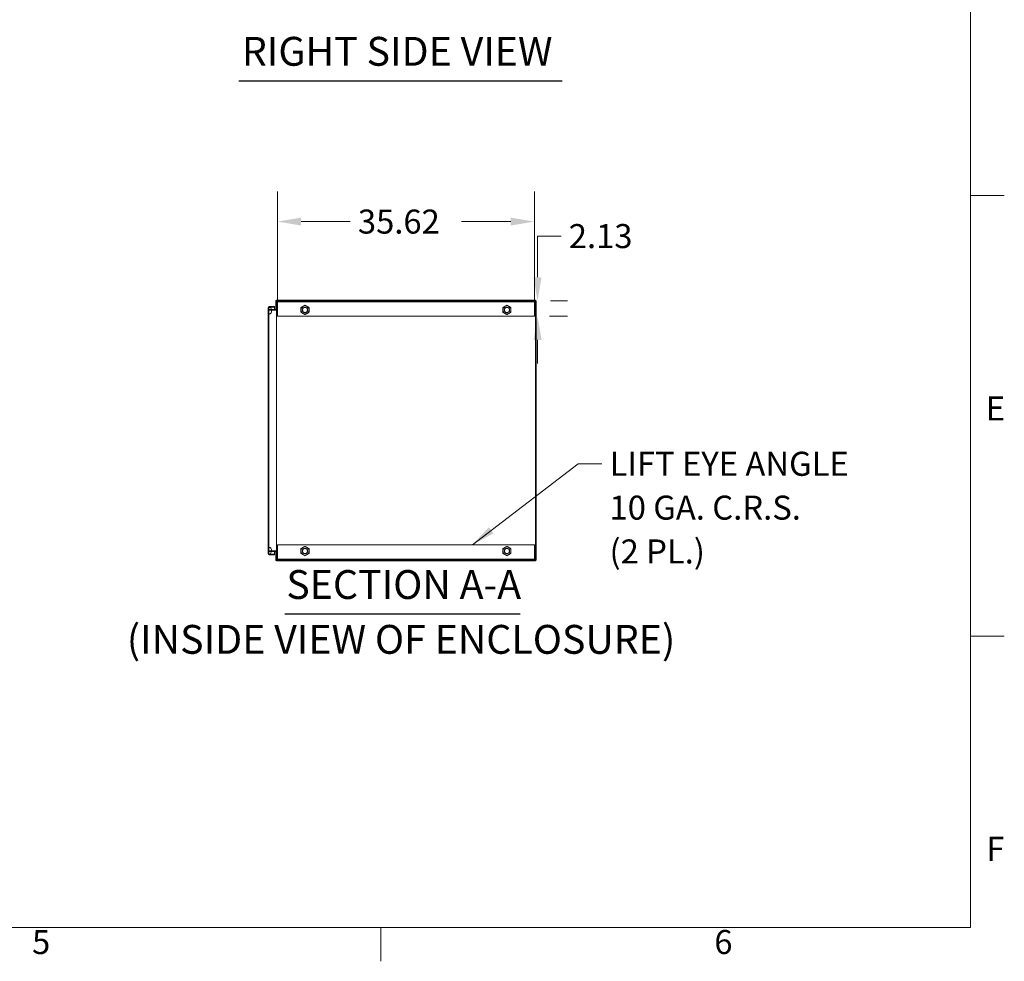
# Model space of a CAD drawing. Units: inches. Extents: x 4 to 562, y 12 to 354.
# Drawn here: x 422 to 559, y 16 to 147 of the extents above; entities that cross this region are included whole.
import ezdxf

# ---------------------------------------------------------------- set-up
doc = ezdxf.new("R2010")
doc.units = ezdxf.units.IN
doc.header["$LTSCALE"] = 33.333333
doc.header["$MEASUREMENT"] = 0
doc.layers.get('0').update_dxf_attribs({"lineweight": 0})
for name, color, linetype, lineweight in [('Border (ANSI)', 7, 'Continuous', 5), ('Dimension (ANSI)', 7, 'Continuous', 5), ('Hatch (ANSI)', 7, 'Continuous', 5), ('Symbol (ANSI)', 7, 'Continuous', 5), ('Visible (ANSI)', 7, 'Continuous', 5)]:
    doc.layers.add(name, color=color, linetype=linetype, lineweight=lineweight)
doc.styles.add('DEFAULT-ANSI', font='tahoma.ttf')
doc.styles.add('Note Text (ANSI)', font='RomanS.shx')
doc.styles.add('ROMANS', font='romans.shx')
doc.styles.add('Text Style168', font='tahoma.ttf')
doc.dimstyles.new('Default (ANSI)', dxfattribs={"dimscale": 33.333333, "dimtxt": 0.1, "dimasz": 0.098425, "dimexe": 0.125, "dimexo": 0.0625, "dimgap": 0.031496, "dimtad": 0, "dimtih": 1, "dimtoh": 1, "dimrnd": 1e-08, "dimzin": 0, "dimdsep": 46, "dimtxsty": 'ROMANS', "dimcen": 0.09, "dimdle": 0.393701, "dimclrd": 256, "dimclre": 256, "dimclrt": 256, "dimadec": 0, "dimazin": 0, "dimtfac": 1, "dimtofl": 0, "dimtmove": 0, "dimatfit": 3, "dimfxl": 1, "dimtolj": 1, "dimtzin": 0, "dimlwd": -1, "dimlwe": -1, "dimarcsym": 0})
doc.dimstyles.new('Default (ANSI)$7', dxfattribs={"dimscale": 33.333333, "dimtxt": 0.1, "dimasz": 0.098425, "dimexe": 0.125, "dimexo": 0.0625, "dimgap": 0.031496, "dimtad": 0, "dimtih": 1, "dimtoh": 1, "dimrnd": 1e-08, "dimzin": 0, "dimdsep": 46, "dimtxsty": 'ROMANS', "dimcen": 0.09, "dimdle": 0.393701, "dimclrd": 256, "dimclre": 256, "dimclrt": 256, "dimadec": 0, "dimazin": 0, "dimtfac": 1, "dimtofl": 0, "dimtmove": 0, "dimatfit": 3, "dimfxl": 1, "dimtolj": 1, "dimtzin": 0, "dimlwd": -1, "dimlwe": -1, "dimarcsym": 0})

# ---------------------------------------------------------------- blocks, each defined once
blk = doc.blocks.new('Borders Default Border')
at = {"layer": 'Border (ANSI)'}
for p, q in [((16.62, 3.6667), (16.76, 3.6667)), ((16.62, 1.8333), (16.76, 1.8333)), ((14.1667, 0.62), (14.1667, 0.48))]:
    blk.add_line(p, q, dxfattribs=at)
at = {"layer": 'Border (ANSI)', "flags": 128}
blk.add_lwpolyline([(0.38, 0.62), (0.38, 10.38), (16.62, 10.38), (16.62, 0.62), (0.38, 0.62)], dxfattribs=at)
at = {"layer": 'Border (ANSI)', "char_height": 0.1, "attachment_point": 7, "style": 'Note Text (ANSI)'}
for s, insert in [('E', (16.6828, 2.699)), ('F', (16.6852, 0.8667)), ('5', (12.7158, 0.479)), ('6', (15.5538, 0.479))]:
    blk.add_mtext(s, dxfattribs=dict(at, insert=insert))
blk = doc.blocks.new('*D15')
at = {"layer": 'Defpoints', "color": 0, "transparency": 16777216}
for p in [(457.89, 118.58), (457.89, 105.46), (493.52, 105.46)]:
    blk.add_point(p, dxfattribs=at)
at = {"layer": 'Dimension (ANSI)', "transparency": 16777216}
for p, q in [((457.89, 107.54), (457.89, 122.75)), ((493.52, 107.54), (493.52, 122.75)), ((461.17, 118.58), (467.99, 118.58)), ((490.24, 118.58), (483.42, 118.58))]:
    blk.add_line(p, q, dxfattribs=at)
for points in [[(461.17, 119.13), (461.17, 118.04), (457.89, 118.58)], [(490.24, 119.13), (490.24, 118.04), (493.52, 118.58)]]:
    blk.add_solid(points, dxfattribs=at)
at = {"layer": 'Dimension (ANSI)', "transparency": 16777216, "insert": (469.04, 120.25), "char_height": 3.333, "attachment_point": 1, "style": 'ROMANS'}
blk.add_mtext('\\A1;35.62', dxfattribs=at)
blk = doc.blocks.new('*D16')
at = {"layer": 'Defpoints', "color": 0, "transparency": 16777216}
for p in [(493.67, 107.59), (493.52, 105.46), (493.95, 105.46)]:
    blk.add_point(p, dxfattribs=at)
at = {"layer": 'Dimension (ANSI)', "transparency": 16777216}
for p, q in [((493.95, 110.87), (493.95, 116.58)), ((493.95, 116.58), (497.23, 116.58)), ((495.76, 107.59), (498.12, 107.59)), ((495.6, 105.46), (498.12, 105.46)), ((493.95, 102.18), (493.95, 98.9))]:
    blk.add_line(p, q, dxfattribs=at)
for points in [[(493.4, 110.87), (494.5, 110.87), (493.95, 107.59)], [(493.4, 102.18), (494.5, 102.18), (493.95, 105.46)]]:
    blk.add_solid(points, dxfattribs=at)
at = {"layer": 'Dimension (ANSI)', "transparency": 16777216, "insert": (498.28, 118.24), "char_height": 3.333, "attachment_point": 1, "style": 'ROMANS'}
blk.add_mtext('\\A1;2.13', dxfattribs=at)

msp = doc.modelspace()

# ---------------------------------------------------------------- hatches: boundary and pattern name
at = {"layer": 'Hatch (ANSI)'}
h = msp.add_hatch(dxfattribs=at)
h.set_pattern_fill('ANSI31', color=256, scale=33.3333, angle=75.0002, style=0)
edge = h.paths.add_edge_path()
edge.add_line((456.7317, 106.7106), (456.7694, 106.7106))
edge.add_line((456.7694, 106.7106), (456.8255, 106.7106))
edge.add_line((456.8255, 106.7106), (457.4818, 106.7106))
edge.add_line((457.4818, 106.7106), (457.4818, 106.8043))
edge.add_line((457.4818, 106.8043), (456.7317, 106.8043))
edge.add_ellipse((456.7317, 106.6794), major_axis=(0, 0.1249), ratio=1, start_angle=0, end_angle=90)
edge.add_line((456.6068, 106.6794), (456.6068, 72.4918))
edge.add_ellipse((456.7317, 72.4918), major_axis=(-0.1249, 0), ratio=1, start_angle=0, end_angle=90)
edge.add_line((456.7317, 72.3668), (457.4818, 72.3668))
edge.add_line((457.4818, 72.3668), (457.4818, 72.4605))
edge.add_line((457.4818, 72.4605), (456.8252, 72.4605))
edge.add_line((456.8252, 72.4605), (456.7697, 72.4605))
edge.add_line((456.7697, 72.4605), (456.7317, 72.4605))
edge.add_ellipse((456.7317, 72.4918), major_axis=(0, -0.0312), ratio=1, start_angle=270, end_angle=360, ccw=False)
edge.add_line((456.7005, 72.4918), (456.7005, 72.5544))
edge.add_line((456.7005, 72.5544), (456.7005, 73.3044))
edge.add_line((456.7005, 73.3044), (456.7005, 105.8669))
edge.add_line((456.7005, 105.8669), (456.7005, 106.6169))
edge.add_line((456.7005, 106.6169), (456.7005, 106.6794))
edge.add_ellipse((456.7317, 106.6794), major_axis=(-0.0312, 0), ratio=1, start_angle=270, end_angle=360, ccw=False)
h = msp.add_hatch(dxfattribs=at)
h.set_pattern_fill('ANSI31', color=256, scale=33.3333, angle=-15, style=0)
edge = h.paths.add_edge_path()
edge.add_spline(control_points=[(456.8255, 105.7731), (456.845, 105.7796), (456.864, 105.7913), (456.9013, 105.8199), (456.921, 105.8396), (456.9758, 105.904), (457.0126, 105.9629), (457.0581, 106.0839), (457.0769, 106.1552), (457.0755, 106.2419)], knot_values=[-2.2571609, -2.2571609, -2.2571609, -2.2571609, -1.94215548, -1.94215548, -1.53828383, -1.53828383, -0.66024813, -0.66024813, 0, 0, 0, 0], degree=3, periodic=0)
edge.add_spline(control_points=[(457.0755, 106.2419), (457.0751, 106.263), (457.0735, 106.284), (457.0708, 106.3049)], knot_values=[-1.04833024, -1.04833024, -1.04833024, -1.04833024, -0.94530079, -0.94530079, -0.94530079, -0.94530079], degree=3, periodic=0)
edge.add_spline(control_points=[(457.0708, 106.3049), (457.0667, 106.3366), (457.06, 106.3679), (457.0509, 106.3986)], knot_values=[-0.94530079, -0.94530079, -0.94530079, -0.94530079, -0.78846955, -0.78846955, -0.78846955, -0.78846955], degree=3, periodic=0)
edge.add_spline(control_points=[(457.0509, 106.3986), (457.0465, 106.4135), (457.0415, 106.4283), (457.0118, 106.5073), (456.979, 106.5636), (456.922, 106.6391), (456.8956, 106.667), (456.856, 106.6963), (456.8411, 106.7052), (456.8255, 106.7106)], knot_values=[-0.78846955, -0.78846955, -0.78846955, -0.78846955, -0.71200089, -0.71200089, -0.37515008, -0.37515008, -0.12577875, -0.12577875, 0, 0, 0, 0], degree=3, periodic=0)
edge.add_spline(control_points=[(456.8255, 106.7106), (456.819, 106.7128), (456.8124, 106.7145), (456.7993, 106.7161), (456.7931, 106.7161), (456.7808, 106.7145), (456.775, 106.7129), (456.7694, 106.7106)], knot_values=[-0.4962532, -0.4962532, -0.4962532, -0.4962532, -0.43721951, -0.43721951, -0.38256427, -0.38256427, -0.32963617, -0.32963617, -0.32963617, -0.32963617], degree=3, periodic=0)
edge.add_spline(control_points=[(456.7694, 106.7106), (456.7665, 106.7094), (456.7638, 106.708), (456.7504, 106.7003), (456.7414, 106.6916), (456.7199, 106.6642), (456.709, 106.6411), (456.7005, 106.6169)], knot_values=[-0.32963617, -0.32963617, -0.32963617, -0.32963617, -0.30224527, -0.30224527, -0.19591897, -0.19591897, 0, 0, 0, 0], degree=3, periodic=0)
edge.add_line((456.7005, 106.6169), (456.7005, 105.8669))
edge.add_spline(control_points=[(456.7005, 105.8669), (456.7055, 105.8523), (456.7115, 105.8375), (456.7249, 105.8129), (456.7322, 105.8021), (456.7477, 105.7858), (456.7554, 105.7797), (456.7726, 105.7711), (456.7815, 105.7688), (456.8026, 105.7674), (456.8143, 105.7694), (456.8255, 105.7731)], knot_values=[-0.44947527, -0.44947527, -0.44947527, -0.44947527, -0.33212313, -0.33212313, -0.23597471, -0.23597471, -0.16082872, -0.16082872, -0.08966395, -0.08966395, 0, 0, 0, 0], degree=3, periodic=0)
edge = h.paths.add_edge_path()
edge.add_spline(control_points=[(457.0755, 72.9294), (457.0755, 72.9295), (457.0755, 72.9297), (457.0755, 72.9299)], knot_values=[-1.04273906, -1.04273906, -1.04273906, -1.04273906, -1.04189254, -1.04189254, -1.04189254, -1.04189254], degree=3, periodic=0)
edge.add_spline(control_points=[(457.0755, 72.9299), (457.0765, 72.9972), (457.0653, 73.0634), (457.0209, 73.1901), (456.9894, 73.2454), (456.9296, 73.3241), (456.9008, 73.353), (456.8585, 73.3832), (456.8423, 73.3926), (456.8255, 73.3981)], knot_values=[-1.04189254, -1.04189254, -1.04189254, -1.04189254, -0.71975792, -0.71975792, -0.39552384, -0.39552384, -0.13477068, -0.13477068, 0, 0, 0, 0], degree=3, periodic=0)
edge.add_spline(control_points=[(456.8255, 73.3981), (456.8187, 73.4003), (456.8118, 73.402), (456.7983, 73.4035), (456.7918, 73.4034), (456.776, 73.4012), (456.7674, 73.3981), (456.7489, 73.3871), (456.7401, 73.3784), (456.7213, 73.3538), (456.7104, 73.3331), (456.7005, 73.3044)], knot_values=[-0.66474161, -0.66474161, -0.66474161, -0.66474161, -0.57741441, -0.57741441, -0.49716126, -0.49716126, -0.38165516, -0.38165516, -0.23171884, -0.23171884, 0, 0, 0, 0], degree=3, periodic=0)
edge.add_line((456.7005, 73.3044), (456.7005, 72.5544))
edge.add_spline(control_points=[(456.7005, 72.5544), (456.7057, 72.5396), (456.712, 72.5245), (456.726, 72.4996), (456.7335, 72.4886), (456.7494, 72.4724), (456.7573, 72.4663), (456.7673, 72.4615), (456.7685, 72.461), (456.7697, 72.4605)], knot_values=[-0.44890583, -0.44890583, -0.44890583, -0.44890583, -0.32901514, -0.32901514, -0.23109884, -0.23109884, -0.15593989, -0.15593989, -0.14619047, -0.14619047, -0.14619047, -0.14619047], degree=3, periodic=0)
edge.add_spline(control_points=[(456.7697, 72.4605), (456.7769, 72.4575), (456.7845, 72.4558), (456.8035, 72.4548), (456.8146, 72.4569), (456.8252, 72.4605)], knot_values=[-0.14619047, -0.14619047, -0.14619047, -0.14619047, -0.08592304, -0.08592304, -0.00077961, -0.00077961, -0.00077961, -0.00077961], degree=3, periodic=0)
edge.add_spline(control_points=[(456.8252, 72.4605), (456.8253, 72.4606), (456.8254, 72.4606), (456.8255, 72.4606)], knot_values=[-0.00077961, -0.00077961, -0.00077961, -0.00077961, 0, 0, 0, 0], degree=3, periodic=0)
edge.add_spline(control_points=[(456.8255, 72.4606), (456.8444, 72.4672), (456.8625, 72.479), (456.8982, 72.5079), (456.917, 72.5278), (456.9693, 72.5919), (457.0058, 72.6513), (457.0447, 72.7502), (457.0577, 72.7895), (457.0662, 72.8362)], knot_values=[-2.39142184, -2.39142184, -2.39142184, -2.39142184, -2.05584565, -2.05584565, -1.62314239, -1.62314239, -0.67621084, -0.67621084, -0.25585811, -0.25585811, -0.25585811, -0.25585811], degree=3, periodic=0)
edge.add_spline(control_points=[(457.0662, 72.8362), (457.0714, 72.8646), (457.0749, 72.8958), (457.0755, 72.9294)], knot_values=[-0.25585811, -0.25585811, -0.25585811, -0.25585811, 0, 0, 0, 0], degree=3, periodic=0)
h = msp.add_hatch(dxfattribs=at)
h.set_pattern_fill('ANSI31', color=256, scale=33.3333, angle=15, style=0)
edge = h.paths.add_edge_path()
edge.add_ellipse((457.767, 107.5549), major_axis=(0, 0.125), ratio=1, start_angle=0, end_angle=90)
edge.add_line((457.6421, 107.5549), (457.6421, 106.4298))
edge.add_ellipse((457.6108, 106.4298), major_axis=(0.0312, 0), ratio=1, start_angle=270, end_angle=360, ccw=False)
edge.add_line((457.6108, 106.3986), (457.0509, 106.3986))
edge.add_line((457.0509, 106.3986), (456.7358, 106.3986))
edge.add_line((456.7358, 106.3986), (456.7358, 106.3049))
edge.add_line((456.7358, 106.3049), (457.0709, 106.3049))
edge.add_line((457.0709, 106.3049), (457.6108, 106.3049))
edge.add_ellipse((457.6108, 106.4298), major_axis=(0, -0.1249), ratio=1, start_angle=0, end_angle=90)
edge.add_line((457.7358, 106.4298), (457.7358, 107.5549))
edge.add_ellipse((457.767, 107.5549), major_axis=(-0.0312, 0), ratio=1, start_angle=270, end_angle=360, ccw=False)
edge.add_line((457.767, 107.5862), (493.6734, 107.5862))
edge.add_line((493.6734, 107.5862), (493.6734, 107.6799))
edge.add_line((493.6734, 107.6799), (457.767, 107.6799))
h = msp.add_hatch(dxfattribs=at)
h.set_pattern_fill('ANSI31', color=256, scale=33.3333, style=0)
h.paths.add_polyline_path([(493.6734, 71.6486), (493.7671, 71.6486), (493.7671, 107.5862), (493.6734, 107.5862)])
h = msp.add_hatch(dxfattribs=at)
h.set_pattern_fill('ANSI31', color=256, scale=33.3333, angle=90.0002, style=0)
edge = h.paths.add_edge_path()
edge.add_ellipse((457.767, 71.6798), major_axis=(0, -0.0313), ratio=1, start_angle=270, end_angle=360)
edge.add_line((457.767, 71.6486), (493.6734, 71.6486))
edge.add_line((493.6734, 71.6486), (493.6734, 71.5549))
edge.add_line((493.6734, 71.5549), (457.767, 71.5549))
edge.add_ellipse((457.767, 71.6798), major_axis=(-0.125, 0), ratio=1, start_angle=0, end_angle=90, ccw=False)
edge.add_line((457.6421, 71.6798), (457.6421, 72.8049))
edge.add_ellipse((457.6108, 72.8049), major_axis=(0, 0.0312), ratio=1, start_angle=270, end_angle=360)
edge.add_line((457.6108, 72.8362), (457.0662, 72.8362))
edge.add_line((457.0662, 72.8362), (456.7358, 72.8362))
edge.add_line((456.7358, 72.8362), (456.7358, 72.9299))
edge.add_line((456.7358, 72.9299), (457.0755, 72.9299))
edge.add_line((457.0755, 72.9299), (457.6108, 72.9299))
edge.add_ellipse((457.6108, 72.8049), major_axis=(0.1249, 0), ratio=1, start_angle=0, end_angle=90, ccw=False)
edge.add_line((457.7358, 72.8049), (457.7358, 71.6798))

# ---------------------------------------------------------------- linework, layer by layer
at = {"layer": 'Symbol (ANSI)', "lineweight": 30}
for p, q in [((452.5504, 138.1256), (497.364, 138.1256)), ((458.9072, 64.1878), (491.5555, 64.1878))]:
    msp.add_line(p, q, dxfattribs=at)
at = {"layer": 'Visible (ANSI)'}
for p, q in [((456.6068, 106.6794), (456.6068, 72.4918)), ((456.7005, 72.4918), (456.7005, 106.6794)), ((456.7005, 106.6169), (456.7005, 105.8669)), ((457.4818, 106.8043), (456.7317, 106.8043)), ((456.7317, 106.7106), (457.4818, 106.7106)), ((456.7317, 106.7099), (456.7678, 106.7099)), ((456.8274, 106.7099), (457.4818, 106.7099)), ((457.4818, 106.7106), (457.4818, 106.8043)), ((457.4818, 106.3986), (457.4818, 106.7099)), ((457.6421, 107.5862), (457.6421, 107.5549)), ((457.6461, 107.5862), (457.6421, 107.5862)), ((457.6421, 107.5549), (457.6421, 106.4298)), ((457.7358, 107.6799), (457.767, 107.6799)), ((457.7358, 107.6759), (457.7358, 107.6799)), ((457.7358, 106.4298), (457.7358, 107.5549)), ((493.6734, 107.6799), (457.767, 107.6799)), ((457.767, 107.5862), (493.6734, 107.5862)), ((457.8921, 107.5862), (457.8921, 107.4612)), ((493.5171, 107.4612), (457.8921, 107.4612)), ((457.8921, 107.4299), (457.8921, 107.4612)), ((457.8921, 105.4612), (457.8921, 107.4299)), ((493.5171, 107.4612), (493.5171, 107.5862)), ((493.5171, 107.4299), (493.5171, 107.4612)), ((493.5171, 107.4299), (493.5171, 105.4612)), ((493.6734, 107.5862), (493.6734, 107.6799)), ((493.7671, 107.5862), (493.6734, 107.5862)), ((493.6734, 107.5862), (493.6734, 71.6486)), ((493.7671, 71.6486), (493.7671, 107.5862)), ((457.6108, 106.3986), (456.7358, 106.3986)), ((456.7358, 106.3986), (456.7358, 106.3049)), ((456.7358, 106.3049), (457.6108, 106.3049)), ((457.0755, 106.2326), (457.0755, 106.1732)), ((457.7358, 106.3049), (457.6108, 106.3049)), ((457.6421, 106.3089), (457.6421, 106.3051)), ((457.6421, 106.3051), (457.7358, 106.3051)), ((457.6421, 106.3049), (457.6421, 106.3051)), ((457.7358, 106.4298), (457.7358, 106.3051)), ((457.7358, 106.3051), (457.7358, 106.3049)), ((457.7358, 106.3049), (457.7358, 72.9299)), ((493.5171, 105.4612), (457.8921, 105.4612)), ((457.8921, 71.8048), (457.8921, 73.7736)), ((457.8921, 73.7736), (493.5171, 73.7736)), ((493.5171, 73.7736), (493.5171, 71.8048)), ((456.7005, 73.3044), (456.7005, 72.5544)), ((456.7317, 72.4612), (456.768, 72.4612)), ((457.4818, 72.4605), (456.7317, 72.4605)), ((456.7317, 72.3668), (457.4818, 72.3668)), ((457.6108, 72.9299), (456.7358, 72.9299)), ((456.7358, 72.9299), (456.7358, 72.8362)), ((456.7358, 72.8362), (457.6108, 72.8362)), ((456.8272, 72.4612), (457.4818, 72.4612)), ((457.0755, 72.998), (457.0755, 72.9386)), ((457.4818, 72.4612), (457.4818, 72.8362)), ((457.4818, 72.3668), (457.4818, 72.4605)), ((457.6108, 72.9299), (457.7358, 72.9299)), ((457.6421, 72.9297), (457.6421, 72.9299)), ((457.7358, 72.9297), (457.6421, 72.9297)), ((457.6421, 72.9297), (457.6421, 72.9259)), ((457.6421, 72.8049), (457.6421, 71.6798)), ((457.7358, 72.9299), (457.7358, 72.9297)), ((457.7358, 72.9297), (457.7358, 72.8049)), ((457.7358, 71.6798), (457.7358, 72.8049)), ((457.6421, 71.6798), (457.6421, 71.6486)), ((457.6461, 71.6486), (457.6421, 71.6486)), ((457.7358, 71.5549), (457.7358, 71.5589)), ((457.767, 71.5549), (457.7358, 71.5549)), ((493.6734, 71.6486), (457.767, 71.6486)), ((457.767, 71.5549), (493.6734, 71.5549)), ((457.8921, 71.8048), (457.8921, 71.7736)), ((457.8921, 71.7736), (493.5171, 71.7736)), ((457.8921, 71.7736), (457.8921, 71.6486)), ((493.5171, 71.8048), (493.5171, 71.7736)), ((493.5171, 71.6486), (493.5171, 71.7736)), ((493.6734, 71.6486), (493.7671, 71.6486)), ((493.6734, 71.5549), (493.6734, 71.6486))]:
    msp.add_line(p, q, dxfattribs=at)
for centre, radius in [((461.7046, 106.3362), 0.3751), ((461.7046, 106.3362), 0.375), ((461.7046, 106.3362), 0.3486), ((489.7046, 106.3362), 0.3751), ((489.7046, 106.3362), 0.375), ((489.7046, 106.3362), 0.3486), ((461.7046, 72.8986), 0.3751), ((461.7046, 72.8986), 0.375), ((461.7046, 72.8986), 0.3486), ((489.7046, 72.8986), 0.3751), ((489.7046, 72.8986), 0.375), ((489.7046, 72.8986), 0.3486)]:
    msp.add_circle(centre, radius, dxfattribs=at)
for centre, radius, start, end in [((456.7317, 106.6794), 0.1249, 90, 180), ((456.7317, 106.6794), 0.0312, 90, 180), ((457.767, 107.5549), 0.125, 90, 180), ((457.767, 107.5549), 0.0312, 90, 180), ((461.7046, 106.3362), 0.5625, 120, 180), ((461.7046, 106.3362), 0.5625, 60, 120), ((461.7046, 106.3362), 0.5625, 0, 60), ((489.7046, 106.3362), 0.5625, 120, 180), ((489.7046, 106.3362), 0.5625, 60, 120), ((489.7046, 106.3362), 0.5625, 0, 60), ((457.6108, 106.4298), 0.0312, 270, 0), ((457.6108, 106.4298), 0.1249, 270, 0), ((461.7046, 106.3362), 0.5625, 180, 240), ((461.7046, 106.3362), 0.5625, 240, 300), ((461.7046, 106.3362), 0.5625, 300, 0), ((489.7046, 106.3362), 0.5625, 180, 240), ((489.7046, 106.3362), 0.5625, 240, 300), ((489.7046, 106.3362), 0.5625, 300, 0), ((456.7317, 72.4918), 0.1249, 180, 270), ((456.7317, 72.4918), 0.0312, 180, 270), ((457.6108, 72.8049), 0.1249, 0, 90), ((457.6108, 72.8049), 0.0312, 0, 90), ((461.7046, 72.8986), 0.5625, 120, 180), ((461.7046, 72.8986), 0.5625, 180, 240), ((461.7046, 72.8986), 0.5625, 60, 120), ((461.7046, 72.8986), 0.5625, 240, 300), ((461.7046, 72.8986), 0.5625, 0, 60), ((461.7046, 72.8986), 0.5625, 300, 0), ((489.7046, 72.8986), 0.5625, 120, 180), ((489.7046, 72.8986), 0.5625, 180, 240), ((489.7046, 72.8986), 0.5625, 60, 120), ((489.7046, 72.8986), 0.5625, 240, 300), ((489.7046, 72.8986), 0.5625, 0, 60), ((489.7046, 72.8986), 0.5625, 300, 0), ((457.767, 71.6798), 0.125, 180, 270), ((457.767, 71.6798), 0.0313, 180, 270)]:
    msp.add_arc(centre, radius, start, end, dxfattribs=at)
for points, knots in [([(456.8255, 106.7106), (456.819, 106.7128), (456.8124, 106.7145), (456.7993, 106.7161), (456.7931, 106.7161), (456.7776, 106.7141), (456.769, 106.7111), (456.7504, 106.7003), (456.7414, 106.6916), (456.7199, 106.6642), (456.709, 106.6411), (456.7005, 106.6169)], [-0.496253196, -0.496253196, -0.496253196, -0.496253196, -0.437219514, -0.437219514, -0.38256427, -0.38256427, -0.302245267, -0.302245267, -0.19591897, -0.19591897, 0, 0, 0, 0]), ([(456.7005, 106.6794), (456.7005, 106.689), (456.7136, 106.6986), (456.729, 106.7082), (456.7299, 106.7088), (456.7308, 106.7093), (456.7317, 106.7099)], [0, 0, 0, 0, 1.48347479, 1.48347479, 1.48347479, 1.57079633, 1.57079633, 1.57079633, 1.57079633]), ([(457.0755, 106.2419), (457.0743, 106.3109), (457.0603, 106.3787), (457.0118, 106.5073), (456.979, 106.5636), (456.922, 106.6391), (456.8956, 106.667), (456.856, 106.6963), (456.8411, 106.7052), (456.8255, 106.7106)], [-1.04833024, -1.04833024, -1.04833024, -1.04833024, -0.71200089, -0.71200089, -0.37515008, -0.37515008, -0.12577875, -0.12577875, 0, 0, 0, 0]), ([(456.7005, 105.8669), (456.7055, 105.8523), (456.7115, 105.8375), (456.7249, 105.8129), (456.7322, 105.8021), (456.7477, 105.7858), (456.7554, 105.7797), (456.7726, 105.7711), (456.7815, 105.7688), (456.8026, 105.7674), (456.8143, 105.7694), (456.8255, 105.7731)], [-0.449475265, -0.449475265, -0.449475265, -0.449475265, -0.332123134, -0.332123134, -0.235974707, -0.235974707, -0.160828716, -0.160828716, -0.089663951, -0.089663951, 0, 0, 0, 0]), ([(456.8255, 105.7731), (456.845, 105.7796), (456.864, 105.7913), (456.9013, 105.8199), (456.921, 105.8396), (456.9758, 105.904), (457.0126, 105.9629), (457.0581, 106.0839), (457.0769, 106.1552), (457.0755, 106.2419)], [-2.2571609, -2.2571609, -2.2571609, -2.2571609, -1.94215548, -1.94215548, -1.53828383, -1.53828383, -0.66024813, -0.66024813, 0, 0, 0, 0]), ([(456.8255, 73.3981), (456.8187, 73.4003), (456.8118, 73.402), (456.7983, 73.4035), (456.7918, 73.4034), (456.776, 73.4012), (456.7674, 73.3981), (456.7489, 73.3871), (456.7401, 73.3784), (456.7213, 73.3538), (456.7104, 73.3331), (456.7005, 73.3044)], [-0.664741606, -0.664741606, -0.664741606, -0.664741606, -0.57741441, -0.57741441, -0.497161255, -0.497161255, -0.381655162, -0.381655162, -0.231718843, -0.231718843, 0, 0, 0, 0]), ([(456.7005, 72.5544), (456.7057, 72.5396), (456.712, 72.5245), (456.726, 72.4996), (456.7335, 72.4886), (456.7494, 72.4724), (456.7573, 72.4663), (456.7745, 72.4581), (456.7832, 72.4559), (456.8036, 72.4548), (456.8148, 72.4569), (456.8255, 72.4606)], [-0.448905827, -0.448905827, -0.448905827, -0.448905827, -0.329015139, -0.329015139, -0.231098844, -0.231098844, -0.155939888, -0.155939888, -0.085923043, -0.085923043, 0, 0, 0, 0]), ([(456.7005, 72.4918), (456.7005, 72.4822), (456.7136, 72.4725), (456.729, 72.4629), (456.7299, 72.4624), (456.7308, 72.4618), (456.7317, 72.4612)], [0, 0, 0, 0, 1.48347479, 1.48347479, 1.48347479, 1.57079633, 1.57079633, 1.57079633, 1.57079633]), ([(457.0755, 72.9294), (457.0766, 72.9968), (457.0654, 73.0632), (457.0209, 73.1901), (456.9894, 73.2454), (456.9296, 73.3241), (456.9008, 73.353), (456.8585, 73.3832), (456.8423, 73.3926), (456.8255, 73.3981)], [-1.04273906, -1.04273906, -1.04273906, -1.04273906, -0.71975792, -0.71975792, -0.39552384, -0.39552384, -0.13477068, -0.13477068, 0, 0, 0, 0]), ([(456.8255, 72.4606), (456.8444, 72.4672), (456.8625, 72.479), (456.8982, 72.5079), (456.917, 72.5278), (456.9693, 72.5919), (457.0058, 72.6513), (457.052, 72.7687), (457.074, 72.8406), (457.0755, 72.9294)], [-2.39142184, -2.39142184, -2.39142184, -2.39142184, -2.05584565, -2.05584565, -1.62314239, -1.62314239, -0.67621084, -0.67621084, 0, 0, 0, 0])]:
    msp.add_open_spline(points, degree=3, knots=knots, dxfattribs=at)
for points in [[(456.7317, 106.7099), (456.7275, 106.7093), (456.7233, 106.7086), (456.7191, 106.7079)], [(456.719, 72.4632), (456.7233, 72.4625), (456.7275, 72.4619), (456.7317, 72.4612)]]:
    msp.add_open_spline(points, degree=3, dxfattribs=at)
for points in [[(461.1421, 106.661), (461.2928, 106.748), (461.4233, 106.8233)], [(461.1421, 106.3362), (461.1421, 106.4869), (461.1421, 106.661)], [(461.4233, 106.8233), (461.5539, 106.8987), (461.7046, 106.9857)], [(461.7046, 106.9857), (461.8553, 106.8987), (461.9858, 106.8233)], [(461.9858, 106.8233), (462.1164, 106.748), (462.2671, 106.661)], [(462.2671, 106.661), (462.2671, 106.4869), (462.2671, 106.3362)], [(489.1421, 106.661), (489.2928, 106.748), (489.4233, 106.8233)], [(489.1421, 106.3362), (489.1421, 106.4869), (489.1421, 106.661)], [(489.4233, 106.8233), (489.5539, 106.8987), (489.7046, 106.9857)], [(489.7046, 106.9857), (489.8553, 106.8987), (489.9858, 106.8233)], [(489.9858, 106.8233), (490.1164, 106.748), (490.2671, 106.661)], [(490.2671, 106.661), (490.2671, 106.4869), (490.2671, 106.3362)], [(461.1421, 106.0114), (461.1421, 106.1855), (461.1421, 106.3362)], [(461.4233, 105.8491), (461.2928, 105.9244), (461.1421, 106.0114)], [(461.7046, 105.6867), (461.5539, 105.7737), (461.4233, 105.8491)], [(461.9858, 105.8491), (461.8553, 105.7737), (461.7046, 105.6867)], [(462.2671, 106.0114), (462.1164, 105.9244), (461.9858, 105.8491)], [(462.2671, 106.3362), (462.2671, 106.1855), (462.2671, 106.0114)], [(489.1421, 106.0114), (489.1421, 106.1855), (489.1421, 106.3362)], [(489.4233, 105.8491), (489.2928, 105.9244), (489.1421, 106.0114)], [(489.7046, 105.6867), (489.5539, 105.7737), (489.4233, 105.8491)], [(489.9858, 105.8491), (489.8553, 105.7737), (489.7046, 105.6867)], [(490.2671, 106.0114), (490.1164, 105.9244), (489.9858, 105.8491)], [(490.2671, 106.3362), (490.2671, 106.1855), (490.2671, 106.0114)], [(461.1421, 73.2234), (461.2928, 73.3104), (461.4233, 73.3857)], [(461.1421, 72.8986), (461.1421, 73.0493), (461.1421, 73.2234)], [(461.1421, 72.5738), (461.1421, 72.7479), (461.1421, 72.8986)], [(461.4233, 72.4115), (461.2928, 72.4868), (461.1421, 72.5738)], [(461.4233, 73.3857), (461.5539, 73.4611), (461.7046, 73.5481)], [(461.7046, 72.2491), (461.5539, 72.3361), (461.4233, 72.4115)], [(461.7046, 73.5481), (461.8553, 73.4611), (461.9858, 73.3857)], [(461.9858, 72.4115), (461.8553, 72.3361), (461.7046, 72.2491)], [(461.9858, 73.3857), (462.1164, 73.3104), (462.2671, 73.2234)], [(462.2671, 72.5738), (462.1164, 72.4868), (461.9858, 72.4115)], [(462.2671, 73.2234), (462.2671, 73.0493), (462.2671, 72.8986)], [(462.2671, 72.8986), (462.2671, 72.7479), (462.2671, 72.5738)], [(489.1421, 73.2234), (489.2928, 73.3104), (489.4233, 73.3857)], [(489.1421, 72.8986), (489.1421, 73.0493), (489.1421, 73.2234)], [(489.1421, 72.5738), (489.1421, 72.7479), (489.1421, 72.8986)], [(489.4233, 72.4115), (489.2928, 72.4868), (489.1421, 72.5738)], [(489.4233, 73.3857), (489.5539, 73.4611), (489.7046, 73.5481)], [(489.7046, 72.2491), (489.5539, 72.3361), (489.4233, 72.4115)], [(489.7046, 73.5481), (489.8553, 73.4611), (489.9858, 73.3857)], [(489.9858, 72.4115), (489.8553, 72.3361), (489.7046, 72.2491)], [(489.9858, 73.3857), (490.1164, 73.3104), (490.2671, 73.2234)], [(490.2671, 72.5738), (490.1164, 72.4868), (489.9858, 72.4115)], [(490.2671, 73.2234), (490.2671, 73.0493), (490.2671, 72.8986)], [(490.2671, 72.8986), (490.2671, 72.7479), (490.2671, 72.5738)]]:
    msp.add_rational_spline(points, [1, 1.0379548493, 1], degree=2, dxfattribs=at)

# ---------------------------------------------------------------- block references
at = {"xscale": 33.33333333333334, "yscale": 33.33333333333334, "zscale": 33.33333333333334}
msp.add_blockref('Borders Default Border', (0, 0), dxfattribs=at)

# ---------------------------------------------------------------- texts
at = {"layer": 'Symbol (ANSI)', "insert": (452.9504, 138.9478), "char_height": 4, "attachment_point": 7, "line_spacing_factor": 1.8125, "style": 'Text Style168'}
msp.add_mtext('RIGHT SIDE VIEW', dxfattribs=at)
at = {"layer": 'Symbol (ANSI)', "insert": (503.9279, 86.6617), "char_height": 3.333333, "width": 40.98243, "attachment_point": 1, "line_spacing_factor": 1.093904, "style": 'ROMANS'}
msp.add_mtext('{\\fRomanS|b0|i0;\\H3.3333;LIFT EYE ANGLE\\P10 GA. C.R.S.\\P(2 PL.)}', dxfattribs=at)
at = {"layer": 'Symbol (ANSI)', "char_height": 4, "attachment_point": 7}
for s, insert, style in [('SECTION A-A', (459.112, 65.0035), 'Text Style168'), ('(INSIDE VIEW OF ENCLOSURE)', (437.0023, 57.3966), 'DEFAULT-ANSI')]:
    msp.add_mtext(s, dxfattribs=dict(at, insert=insert, style=style))

# ---------------------------------------------------------------- dimensions: what is measured, and where the dimension line sits
at = {"layer": 'Dimension (ANSI)'}
for base, p1, p2, angle, override, picture, middle in [((457.8920896023, 118.5845569445), (493.5170896023, 105.4611973645), (457.8920896023, 105.4611973645), 180, {"dimtih": 0, "dimtoh": 0, "dimdec": 2, "dimtp": 0, "dimtm": 0, "dimtdec": 2, "dimatfit": 1}, '*D15', (475.7045896023, 118.5845569445)), ((493.9495355451, 105.4611973645), (493.6733896023, 107.5861973645), (493.5170896023, 105.4611973645), 270, {"dimdec": 2, "dimtp": 0, "dimtm": 0, "dimtdec": 2, "dimatfit": 1}, '*D16', (503.3596092873, 116.5765478534))]:
    dim = msp.add_linear_dim(base=base, p1=p1, p2=p2, angle=angle, dimstyle='Default (ANSI)', override=override, dxfattribs=at)
    dim.commit()
    dim.dimension.update_dxf_attribs({"geometry": picture, "text_midpoint": middle, "dimtype": 160})

# ---------------------------------------------------------------- leaders
at = {"layer": 'Symbol (ANSI)', "annotation_type": 0, "has_hookline": 1, "hookline_direction": 0, "text_width": 39.5901}
msp.add_leader([(484.9113, 73.7736), (499.5971, 84.995), (502.878, 84.995)], dimstyle='Default (ANSI)$7', override={"dimtad": 0}, dxfattribs=at)

doc.saveas('drawing.dxf')
